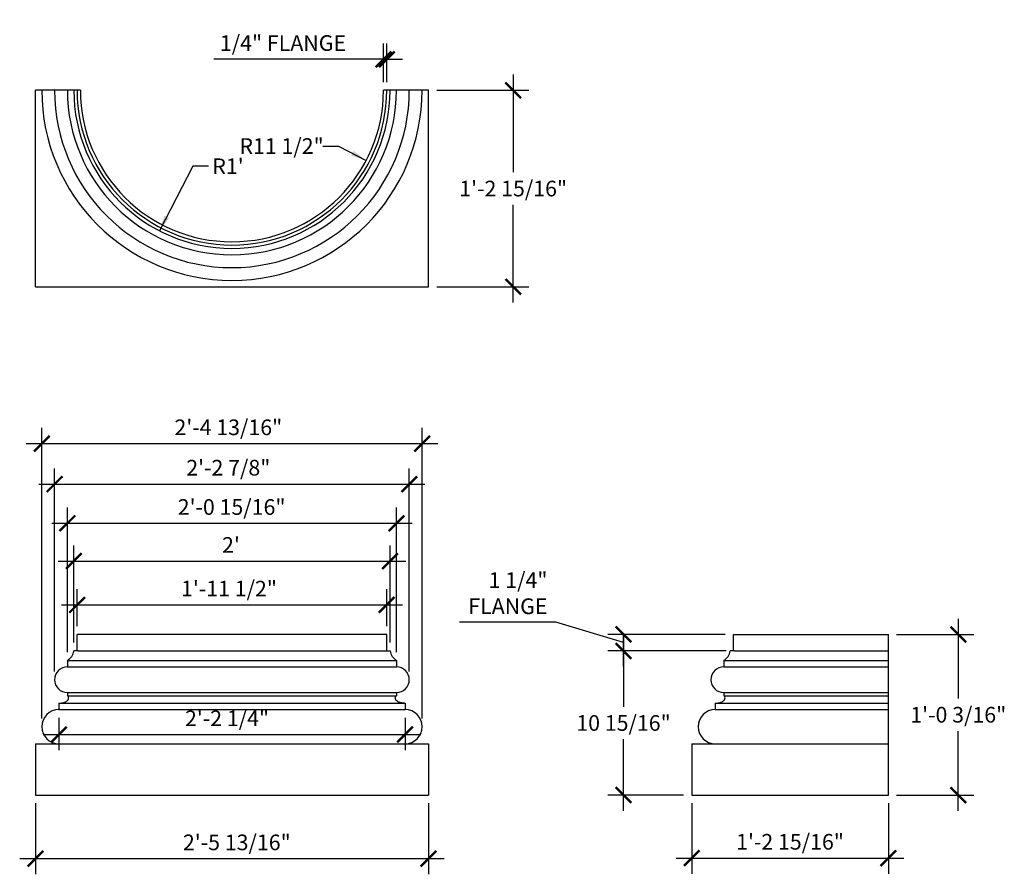
# Model space of a CAD drawing. Units: inches. Extents: x 1856 to 2195, y -2551 to -2453.
# Drawn here: x 1856 to 1931, y -2518 to -2453 of the extents above; entities that cross this region are included whole.
import ezdxf

# ---------------------------------------------------------------- set-up
doc = ezdxf.new("R2010")
doc.units = ezdxf.units.IN
doc.header["$MEASUREMENT"] = 0
doc.layers.get('0').update_dxf_attribs({"linetype": 'CONTINUOUS'})
doc.layers.get('DEFPOINTS').update_dxf_attribs({"linetype": 'CONTINUOUS'})
for name, color, linetype in [('1', 7, 'CONTINUOUS'), ('DIM', 5, 'CONTINUOUS'), ('OBJECT', 7, 'CONTINUOUS')]:
    doc.layers.add(name, color=color, linetype=linetype)
doc.styles.add('TECHNICAL', font='txt')
doc.dimstyles.new('1_12', dxfattribs={"dimscale": 0, "dimtxt": 1.1875, "dimasz": 1.1875, "dimexe": 1.1875, "dimexo": 0.625, "dimtad": 1, "dimtih": 1, "dimtoh": 1, "dimdec": 4, "dimzin": 0, "dimdsep": 46, "dimlunit": 4, "dimtxsty": 'TECHNICAL', "dimblk1": 'ARCHTICK', "dimblk2": 'ARCHTICK', "dimsah": 1, "dimcen": 0.0625, "dimdle": 1.1875, "dimadec": 0, "dimazin": 0, "dimtfac": 1, "dimtdec": 4, "dimtofl": 0, "dimtmove": 0, "dimatfit": 3, "dimldrblk": 'ARCHTICK', "dimfxl": 1, "dimfrac": 2, "dimtolj": 1, "dimtzin": 0, "dimarcsym": 0})

# ---------------------------------------------------------------- blocks, each defined once
blk = doc.blocks.new('_ARCHTICK')
at = {"color": 0, "linetype": 'ByBlock', "const_width": 0.15}
blk.add_lwpolyline([(-0.5, -0.5), (0.5, 0.5)], dxfattribs=at)
blk = doc.blocks.new('*D29')
at = {"color": 0, "linetype": 'ByBlock', "transparency": 16777216}
for p, q in [((1860.607, -2491.155), (1860.607, -2488.355)), ((1884.086, -2491.155), (1884.086, -2488.355)), ((1859.419, -2489.542), (1885.274, -2489.542))]:
    blk.add_line(p, q, dxfattribs=at)
at = {"layer": 'DEFPOINTS', "color": 0, "linetype": 'ByBlock', "transparency": 16777216}
for p in [(1884.086, -2489.542), (1860.607, -2491.78), (1884.086, -2491.78)]:
    blk.add_point(p, dxfattribs=at)
at = {"color": 0, "linetype": 'ByBlock', "transparency": 16777216, "xscale": 1.1875, "yscale": 1.1875, "zscale": 1.1875, "rotation": 180}
blk.add_blockref('_ARCHTICK', (1860.607, -2489.542), dxfattribs=at)
at = {"color": 0, "linetype": 'ByBlock', "transparency": 16777216, "xscale": 1.1875, "yscale": 1.1875, "zscale": 1.1875}
blk.add_blockref('_ARCHTICK', (1884.086, -2489.542), dxfattribs=at)
at = {"color": 0, "linetype": 'ByBlock', "transparency": 16777216, "insert": (1872.123, -2488.307), "char_height": 1.1875, "attachment_point": 5, "style": 'TECHNICAL'}
blk.add_mtext('\\A1;1\'-11 1/2"', dxfattribs=at)
blk = doc.blocks.new('*D30')
at = {"color": 0, "linetype": 'ByBlock', "transparency": 16777216}
for p, q in [((1860.357, -2492.405), (1860.357, -2485.037)), ((1884.336, -2492.405), (1884.336, -2485.037)), ((1859.169, -2486.224), (1885.524, -2486.224))]:
    blk.add_line(p, q, dxfattribs=at)
at = {"layer": 'DEFPOINTS', "color": 0, "linetype": 'ByBlock', "transparency": 16777216}
for p in [(1884.336, -2486.224), (1860.357, -2493.03), (1884.336, -2493.03)]:
    blk.add_point(p, dxfattribs=at)
at = {"color": 0, "linetype": 'ByBlock', "transparency": 16777216, "xscale": 1.1875, "yscale": 1.1875, "zscale": 1.1875, "rotation": 180}
blk.add_blockref('_ARCHTICK', (1860.357, -2486.224), dxfattribs=at)
at = {"color": 0, "linetype": 'ByBlock', "transparency": 16777216, "xscale": 1.1875, "yscale": 1.1875, "zscale": 1.1875}
blk.add_blockref('_ARCHTICK', (1884.336, -2486.224), dxfattribs=at)
at = {"color": 0, "linetype": 'ByBlock', "transparency": 16777216, "insert": (1872.271, -2484.996), "char_height": 1.1875, "attachment_point": 5, "style": 'TECHNICAL'}
blk.add_mtext("\\A1;2'", dxfattribs=at)
blk = doc.blocks.new('*D31')
at = {"color": 0, "linetype": 'ByBlock', "transparency": 16777216}
for p, q in [((1859.87, -2493.134), (1859.87, -2482.164)), ((1884.822, -2493.134), (1884.822, -2482.164)), ((1858.683, -2483.351), (1886.01, -2483.351))]:
    blk.add_line(p, q, dxfattribs=at)
at = {"layer": 'DEFPOINTS', "color": 0, "linetype": 'ByBlock', "transparency": 16777216}
for p in [(1884.822, -2483.351), (1859.87, -2493.759), (1884.822, -2493.759)]:
    blk.add_point(p, dxfattribs=at)
at = {"color": 0, "linetype": 'ByBlock', "transparency": 16777216, "xscale": 1.1875, "yscale": 1.1875, "zscale": 1.1875, "rotation": 180}
blk.add_blockref('_ARCHTICK', (1859.87, -2483.351), dxfattribs=at)
at = {"color": 0, "linetype": 'ByBlock', "transparency": 16777216, "xscale": 1.1875, "yscale": 1.1875, "zscale": 1.1875}
blk.add_blockref('_ARCHTICK', (1884.822, -2483.351), dxfattribs=at)
at = {"color": 0, "linetype": 'ByBlock', "transparency": 16777216, "insert": (1872.321, -2482.117), "char_height": 1.1875, "attachment_point": 5, "style": 'TECHNICAL'}
blk.add_mtext('\\A1;2\'-0 15/16"', dxfattribs=at)
blk = doc.blocks.new('*D32')
at = {"color": 0, "linetype": 'ByBlock', "transparency": 16777216}
for p, q in [((1858.898, -2494.593), (1858.898, -2479.192)), ((1885.795, -2494.593), (1885.795, -2479.192)), ((1857.711, -2480.38), (1886.982, -2480.38))]:
    blk.add_line(p, q, dxfattribs=at)
at = {"layer": 'DEFPOINTS', "color": 0, "linetype": 'ByBlock', "transparency": 16777216}
for p in [(1885.795, -2480.38), (1858.898, -2495.218), (1885.795, -2495.218)]:
    blk.add_point(p, dxfattribs=at)
at = {"color": 0, "linetype": 'ByBlock', "transparency": 16777216, "xscale": 1.1875, "yscale": 1.1875, "zscale": 1.1875, "rotation": 180}
blk.add_blockref('_ARCHTICK', (1858.898, -2480.38), dxfattribs=at)
at = {"color": 0, "linetype": 'ByBlock', "transparency": 16777216, "xscale": 1.1875, "yscale": 1.1875, "zscale": 1.1875}
blk.add_blockref('_ARCHTICK', (1885.795, -2480.38), dxfattribs=at)
at = {"color": 0, "linetype": 'ByBlock', "transparency": 16777216, "insert": (1872.073, -2479.136), "char_height": 1.1875, "attachment_point": 5, "style": 'TECHNICAL'}
blk.add_mtext('\\A1;2\'-2 7/8"', dxfattribs=at)
blk = doc.blocks.new('*D33')
at = {"color": 0, "linetype": 'ByBlock', "transparency": 16777216}
for p, q in [((1857.926, -2498.157), (1857.926, -2476.122)), ((1886.767, -2498.157), (1886.767, -2476.122)), ((1856.739, -2477.309), (1887.954, -2477.309))]:
    blk.add_line(p, q, dxfattribs=at)
at = {"layer": 'DEFPOINTS', "color": 0, "linetype": 'ByBlock', "transparency": 16777216}
for p in [(1886.767, -2477.309), (1857.926, -2498.782), (1886.767, -2498.782)]:
    blk.add_point(p, dxfattribs=at)
at = {"color": 0, "linetype": 'ByBlock', "transparency": 16777216, "xscale": 1.1875, "yscale": 1.1875, "zscale": 1.1875, "rotation": 180}
blk.add_blockref('_ARCHTICK', (1857.926, -2477.309), dxfattribs=at)
at = {"color": 0, "linetype": 'ByBlock', "transparency": 16777216, "xscale": 1.1875, "yscale": 1.1875, "zscale": 1.1875}
blk.add_blockref('_ARCHTICK', (1886.767, -2477.309), dxfattribs=at)
at = {"color": 0, "linetype": 'ByBlock', "transparency": 16777216, "insert": (1872.073, -2476.074), "char_height": 1.1875, "attachment_point": 5, "style": 'TECHNICAL'}
blk.add_mtext('\\A1;2\'-4 13/16"', dxfattribs=at)
blk = doc.blocks.new('*D35')
at = {"color": 0, "linetype": 'ByBlock', "transparency": 16777216}
for p, q in [((1859.222, -2498.111), (1859.222, -2500.567)), ((1885.47, -2498.111), (1885.47, -2500.567)), ((1858.035, -2499.38), (1886.658, -2499.38))]:
    blk.add_line(p, q, dxfattribs=at)
at = {"layer": 'DEFPOINTS', "color": 0, "linetype": 'ByBlock', "transparency": 16777216}
for p in [(1859.222, -2497.486), (1885.47, -2497.486), (1885.47, -2499.38)]:
    blk.add_point(p, dxfattribs=at)
at = {"color": 0, "linetype": 'ByBlock', "transparency": 16777216, "xscale": 1.1875, "yscale": 1.1875, "zscale": 1.1875, "rotation": 180}
blk.add_blockref('_ARCHTICK', (1859.222, -2499.38), dxfattribs=at)
at = {"color": 0, "linetype": 'ByBlock', "transparency": 16777216, "xscale": 1.1875, "yscale": 1.1875, "zscale": 1.1875}
blk.add_blockref('_ARCHTICK', (1885.47, -2499.38), dxfattribs=at)
at = {"color": 0, "linetype": 'ByBlock', "transparency": 16777216, "insert": (1871.974, -2498.145), "char_height": 1.1875, "attachment_point": 5, "style": 'TECHNICAL'}
blk.add_mtext('\\A1;2\'-2 1/4"', dxfattribs=at)
blk = doc.blocks.new('*D36')
at = {"color": 0, "linetype": 'ByBlock', "transparency": 16777216}
for p, q in [((1857.44, -2504.592), (1857.44, -2509.977)), ((1887.253, -2504.592), (1887.253, -2509.977)), ((1856.253, -2508.79), (1888.44, -2508.79))]:
    blk.add_line(p, q, dxfattribs=at)
at = {"layer": 'DEFPOINTS', "color": 0, "linetype": 'ByBlock', "transparency": 16777216}
for p in [(1857.44, -2503.967), (1887.253, -2503.967), (1887.253, -2508.79)]:
    blk.add_point(p, dxfattribs=at)
at = {"color": 0, "linetype": 'ByBlock', "transparency": 16777216, "xscale": 1.1875, "yscale": 1.1875, "zscale": 1.1875, "rotation": 180}
blk.add_blockref('_ARCHTICK', (1857.44, -2508.79), dxfattribs=at)
at = {"color": 0, "linetype": 'ByBlock', "transparency": 16777216, "xscale": 1.1875, "yscale": 1.1875, "zscale": 1.1875}
blk.add_blockref('_ARCHTICK', (1887.253, -2508.79), dxfattribs=at)
at = {"color": 0, "linetype": 'ByBlock', "transparency": 16777216, "insert": (1872.717, -2507.555), "char_height": 1.1875, "attachment_point": 5, "style": 'TECHNICAL'}
blk.add_mtext('\\A1;2\'-5 13/16"', dxfattribs=at)
blk = doc.blocks.new('*D37')
at = {"color": 0, "linetype": 'ByBlock', "transparency": 16777216}
for p, q in [((1902.038, -2500.062), (1902.038, -2505.483)), ((1909.827, -2501.25), (1900.85, -2501.25)), ((1902.038, -2513.374), (1902.038, -2507.953)), ((1906.586, -2512.186), (1900.85, -2512.186))]:
    blk.add_line(p, q, dxfattribs=at)
at = {"layer": 'DEFPOINTS', "color": 0, "linetype": 'ByBlock', "transparency": 16777216}
for p in [(1902.038, -2501.25), (1910.452, -2501.25), (1907.211, -2512.186)]:
    blk.add_point(p, dxfattribs=at)
at = {"color": 0, "linetype": 'ByBlock', "transparency": 16777216, "xscale": 1.1875, "yscale": 1.1875, "zscale": 1.1875}
for p, rotation in [((1902.038, -2501.25), 90), ((1902.038, -2512.186), 270)]:
    blk.add_blockref('_ARCHTICK', p, dxfattribs=dict(at, rotation=rotation))
at = {"color": 0, "linetype": 'ByBlock', "transparency": 16777216, "insert": (1902.038, -2506.718), "char_height": 1.1875, "attachment_point": 5, "style": 'TECHNICAL'}
blk.add_mtext('\\A1;10 15/16"', dxfattribs=at)
blk = doc.blocks.new('*D38')
at = {"color": 0, "linetype": 'ByBlock', "transparency": 16777216}
for p, q in [((1896.896, -2499.082), (1889.612, -2499.082)), ((1902.038, -2500.625), (1896.896, -2499.082)), ((1909.753, -2500), (1900.85, -2500)), ((1902.038, -2502.437), (1902.038, -2500))]:
    blk.add_line(p, q, dxfattribs=at)
at = {"layer": 'DEFPOINTS', "color": 0, "linetype": 'ByBlock', "transparency": 16777216}
for p in [(1902.038, -2500), (1910.378, -2500), (1910.452, -2501.25)]:
    blk.add_point(p, dxfattribs=at)
at = {"color": 0, "linetype": 'ByBlock', "transparency": 16777216, "xscale": 1.1875, "yscale": 1.1875, "zscale": 1.1875}
for p, rotation in [((1902.038, -2500), 90), ((1902.038, -2501.25), 270)]:
    blk.add_blockref('_ARCHTICK', p, dxfattribs=dict(at, rotation=rotation))
at = {"color": 0, "linetype": 'ByBlock', "transparency": 16777216, "insert": (1896.271, -2496.874), "char_height": 1.1875, "attachment_point": 6, "style": 'TECHNICAL'}
blk.add_mtext('\\A1;1 1/4"\\PFLANGE', dxfattribs=at)
blk = doc.blocks.new('*D39')
at = {"color": 0, "linetype": 'ByBlock', "transparency": 16777216}
for p, q in [((1927.421, -2498.812), (1927.421, -2504.858)), ((1922.743, -2500), (1928.609, -2500)), ((1927.421, -2513.374), (1927.421, -2507.328)), ((1922.743, -2512.186), (1928.609, -2512.186))]:
    blk.add_line(p, q, dxfattribs=at)
at = {"layer": 'DEFPOINTS', "color": 0, "linetype": 'ByBlock', "transparency": 16777216}
for p in [(1922.118, -2500), (1927.421, -2500), (1922.118, -2512.186)]:
    blk.add_point(p, dxfattribs=at)
at = {"color": 0, "linetype": 'ByBlock', "transparency": 16777216, "xscale": 1.1875, "yscale": 1.1875, "zscale": 1.1875}
for p, rotation in [((1927.421, -2500), 90), ((1927.421, -2512.186), 270)]:
    blk.add_blockref('_ARCHTICK', p, dxfattribs=dict(at, rotation=rotation))
at = {"color": 0, "linetype": 'ByBlock', "transparency": 16777216, "insert": (1927.421, -2506.093), "char_height": 1.1875, "attachment_point": 5, "style": 'TECHNICAL'}
blk.add_mtext('\\A1;1\'-0 3/16"', dxfattribs=at)
blk = doc.blocks.new('*D40')
at = {"color": 0, "linetype": 'ByBlock', "transparency": 16777216}
for p, q in [((1893.671, -2457.543), (1893.671, -2464.949)), ((1887.878, -2458.73), (1894.859, -2458.73)), ((1893.671, -2474.824), (1893.671, -2467.418)), ((1887.878, -2473.637), (1894.859, -2473.637))]:
    blk.add_line(p, q, dxfattribs=at)
at = {"layer": 'DEFPOINTS', "color": 0, "linetype": 'ByBlock', "transparency": 16777216}
for p in [(1887.253, -2458.73), (1893.671, -2458.73), (1887.253, -2473.637)]:
    blk.add_point(p, dxfattribs=at)
at = {"color": 0, "linetype": 'ByBlock', "transparency": 16777216, "xscale": 1.1875, "yscale": 1.1875, "zscale": 1.1875}
for p, rotation in [((1893.671, -2458.73), 90), ((1893.671, -2473.637), 270)]:
    blk.add_blockref('_ARCHTICK', p, dxfattribs=dict(at, rotation=rotation))
at = {"color": 0, "linetype": 'ByBlock', "transparency": 16777216, "insert": (1893.671, -2466.184), "char_height": 1.1875, "attachment_point": 5, "style": 'TECHNICAL'}
blk.add_mtext('\\A1;1\'-2 15/16"', dxfattribs=at)
blk = doc.blocks.new('*D41')
at = {"color": 0, "linetype": 'ByBlock', "transparency": 16777216}
for p, q in [((1907.211, -2512.811), (1907.211, -2518.152)), ((1922.118, -2512.811), (1922.118, -2518.152)), ((1906.024, -2516.965), (1923.305, -2516.965))]:
    blk.add_line(p, q, dxfattribs=at)
at = {"layer": 'DEFPOINTS', "color": 0, "linetype": 'ByBlock', "transparency": 16777216}
for p in [(1907.211, -2512.186), (1922.118, -2512.186), (1922.118, -2516.965)]:
    blk.add_point(p, dxfattribs=at)
at = {"color": 0, "linetype": 'ByBlock', "transparency": 16777216, "xscale": 1.1875, "yscale": 1.1875, "zscale": 1.1875, "rotation": 180}
blk.add_blockref('_ARCHTICK', (1907.211, -2516.965), dxfattribs=at)
at = {"color": 0, "linetype": 'ByBlock', "transparency": 16777216, "xscale": 1.1875, "yscale": 1.1875, "zscale": 1.1875}
blk.add_blockref('_ARCHTICK', (1922.118, -2516.965), dxfattribs=at)
at = {"color": 0, "linetype": 'ByBlock', "transparency": 16777216, "insert": (1914.664, -2515.73), "char_height": 1.1875, "attachment_point": 5, "style": 'TECHNICAL'}
blk.add_mtext('\\A1;1\'-2 15/16"', dxfattribs=at)
blk = doc.blocks.new('*D42')
at = {"color": 0, "linetype": 'ByBlock', "transparency": 16777216}
for p, q in [((1869.375, -2464.492), (1866.85, -2469.386)), ((1870.562, -2464.492), (1869.375, -2464.492))]:
    blk.add_line(p, q, dxfattribs=at)
blk.add_solid([(1867.219, -2468.24), (1867.571, -2468.422), (1866.85, -2469.386)], dxfattribs=at)
at = {"layer": 'DEFPOINTS', "color": 0, "linetype": 'ByBlock', "transparency": 16777216}
for p in [(1872.346, -2458.73), (1866.85, -2469.386)]:
    blk.add_point(p, dxfattribs=at)
at = {"color": 0, "linetype": 'ByBlock', "transparency": 16777216, "insert": (1872.048, -2464.492), "char_height": 1.1875, "attachment_point": 5, "style": 'TECHNICAL'}
blk.add_mtext("\\A1;R1'", dxfattribs=at)
blk = doc.blocks.new('*D43')
at = {"color": 0, "linetype": 'ByBlock', "transparency": 16777216}
for p, q in [((1879.234, -2462.958), (1880.421, -2462.958)), ((1880.421, -2462.958), (1882.526, -2464.06))]:
    blk.add_line(p, q, dxfattribs=at)
blk.add_solid([(1881.565, -2463.334), (1881.382, -2463.684), (1882.526, -2464.06)], dxfattribs=at)
at = {"layer": 'DEFPOINTS', "color": 0, "linetype": 'ByBlock', "transparency": 16777216}
for p in [(1872.346, -2458.73), (1882.526, -2464.06)]:
    blk.add_point(p, dxfattribs=at)
at = {"color": 0, "linetype": 'ByBlock', "transparency": 16777216, "insert": (1876.109, -2462.958), "char_height": 1.1875, "attachment_point": 5, "style": 'TECHNICAL'}
blk.add_mtext('\\A1;R11 1/2"', dxfattribs=at)
blk = doc.blocks.new('*D44')
at = {"color": 0, "linetype": 'ByBlock', "transparency": 16777216}
for p, q in [((1883.836, -2458.105), (1883.836, -2455.194)), ((1884.086, -2458.105), (1884.086, -2455.194)), ((1883.836, -2456.381), (1870.971, -2456.381)), ((1884.086, -2456.381), (1885.274, -2456.381))]:
    blk.add_line(p, q, dxfattribs=at)
at = {"layer": 'DEFPOINTS', "color": 0, "linetype": 'ByBlock', "transparency": 16777216}
for p in [(1883.836, -2456.381), (1883.836, -2458.73), (1884.086, -2458.73)]:
    blk.add_point(p, dxfattribs=at)
at = {"color": 0, "linetype": 'ByBlock', "transparency": 16777216, "xscale": 1.1875, "yscale": 1.1875, "zscale": 1.1875}
blk.add_blockref('_ARCHTICK', (1883.836, -2456.381), dxfattribs=at)
at = {"color": 0, "linetype": 'ByBlock', "transparency": 16777216, "xscale": 1.1875, "yscale": 1.1875, "zscale": 1.1875, "rotation": 180}
blk.add_blockref('_ARCHTICK', (1884.086, -2456.381), dxfattribs=at)
at = {"color": 0, "linetype": 'ByBlock', "transparency": 16777216, "insert": (1876.216, -2455.146), "char_height": 1.1875, "attachment_point": 5, "style": 'TECHNICAL'}
blk.add_mtext('\\A1;1/4" FLANGE', dxfattribs=at)

msp = doc.modelspace()

# ---------------------------------------------------------------- linework, layer by layer
at = {"layer": '1'}
for p, q in [((1857.44008, -2473.63677), (1857.44008, -2458.73044)), ((1887.25274, -2473.63677), (1887.25274, -2458.73044)), ((1857.44008, -2473.63677), (1887.25274, -2473.63677)), ((1910.37778, -2499.99952), (1922.11765, -2499.99952)), ((1860.68059, -2501.24952), (1860.35654, -2501.24952)), ((1860.68059, -2501.24952), (1884.01223, -2501.24952)), ((1884.01223, -2501.24952), (1884.33628, -2501.24952)), ((1910.45183, -2501.24952), (1910.12778, -2501.24952)), ((1910.45183, -2501.24952), (1922.11765, -2501.24952)), ((1859.87046, -2501.97864), (1884.82236, -2501.97864)), ((1859.87046, -2501.97864), (1859.87046, -2502.46471)), ((1859.87046, -2502.46471), (1884.82236, -2502.46471)), ((1884.82236, -2501.97864), (1884.82236, -2502.46471)), ((1909.6417, -2501.97864), (1909.6417, -2502.46471)), ((1909.6417, -2501.97864), (1922.11765, -2501.97864)), ((1909.6417, -2502.46471), (1922.11765, -2502.46471)), ((1859.87046, -2504.40902), (1884.82236, -2504.40902)), ((1859.87046, -2504.40902), (1859.87046, -2504.65206)), ((1859.87046, -2504.65206), (1884.82236, -2504.65206)), ((1884.82236, -2504.40902), (1884.82236, -2504.65206)), ((1909.6417, -2504.40902), (1909.6417, -2504.65206)), ((1909.6417, -2504.40902), (1922.11765, -2504.40902)), ((1909.6417, -2504.65206), (1922.11765, -2504.65206)), ((1859.22236, -2505.21914), (1885.47046, -2505.21914)), ((1859.22236, -2505.21914), (1859.22236, -2505.70522)), ((1885.47046, -2505.21914), (1885.47046, -2505.70522)), ((1908.9936, -2505.21914), (1908.9936, -2505.70522)), ((1908.9936, -2505.21914), (1922.11765, -2505.21914)), ((1859.22236, -2505.70522), (1885.47046, -2505.70522)), ((1908.9936, -2505.70522), (1922.11765, -2505.70522)), ((1857.44008, -2508.29763), (1887.25274, -2508.29763)), ((1857.44008, -2508.29763), (1887.25274, -2508.29763)), ((1857.44008, -2508.29763), (1857.44008, -2512.18623)), ((1887.25274, -2508.29763), (1887.25274, -2512.18623)), ((1907.21132, -2508.29763), (1907.21132, -2512.18623)), ((1907.21132, -2508.29763), (1922.11765, -2508.29763)), ((1907.21132, -2508.29763), (1922.11765, -2508.29763)), ((1857.44008, -2512.18623), (1887.25274, -2512.18623)), ((1907.21132, -2512.18623), (1922.11765, -2512.18623))]:
    msp.add_line(p, q, dxfattribs=at)
for points in [[(1859.26228, -2505.21914, 0.05766944), (1859.5446, -2505.18647, 0.07134202), (1859.75893, -2505.10263, 0.10640221), (1859.91944, -2504.95977, 0.15919342), (1859.96465, -2504.82135, 0.15919342), (1859.91944, -2504.68294, 0.01930044), (1859.89497, -2504.65206, 0.07134202)], [(1885.43054, -2505.21914, -0.05766944), (1885.14822, -2505.18647, -0.07134202), (1884.93388, -2505.10263, -0.10640221), (1884.77338, -2504.95977, -0.15919342), (1884.72816, -2504.82135, -0.15919342), (1884.77338, -2504.68294, -0.01930044), (1884.79785, -2504.65206, -0.07134202)], [(1909.03352, -2505.21914, 0.05766944), (1909.31584, -2505.18647, 0.07134202), (1909.53017, -2505.10263, 0.10640221), (1909.69068, -2504.95977, 0.15919342), (1909.7359, -2504.82135, 0.15919342), (1909.69068, -2504.68294, 0.01930044), (1909.66621, -2504.65206, 0.07134202)]]:
    msp.add_lwpolyline(points, format="xyb", dxfattribs=at)
for centre, radius, start, end in [((1859.32329, -2501.08728), 1.04591, 301.543985, 351.07588), ((1885.36953, -2501.08728), 1.04591, 188.92412, 238.456015), ((1909.09453, -2501.08728), 1.04591, 301.543985, 351.07588), ((1859.87046, -2503.43687), 0.97215, 90, 270), ((1884.82236, -2503.43687), 0.97215, 270, 90), ((1909.6417, -2503.43687), 0.97215, 90, 270), ((1859.22236, -2507.00142), 1.2962, 90, 270), ((1885.47046, -2507.00142), 1.2962, 270, 90), ((1908.9936, -2507.00142), 1.2962, 90, 270)]:
    msp.add_arc(centre, radius, start, end, dxfattribs=at)
at = {"layer": 'OBJECT'}
for p, q in [((1860.85654, -2458.73044), (1857.44008, -2458.73044)), ((1887.25274, -2458.73044), (1883.83628, -2458.73044)), ((1884.08628, -2499.99952), (1860.60654, -2499.99952)), ((1860.60654, -2501.24952), (1860.60654, -2499.99952)), ((1884.08628, -2501.24952), (1884.08628, -2499.99952)), ((1910.37778, -2501.24952), (1910.37778, -2499.99952)), ((1922.11765, -2501.24952), (1922.11765, -2499.99952)), ((1922.11765, -2512.18623), (1922.11765, -2501.24952))]:
    msp.add_line(p, q, dxfattribs=at)
for radius in [14.42025, 13.4481, 12.47595, 11.98987, 11.73987, 11.48987]:
    msp.add_arc((1872.34641, -2458.73044), radius, 180, 0, dxfattribs=at)

# ---------------------------------------------------------------- dimensions: what is measured, and where the dimension line sits
at = {"layer": 'DIM'}
dim = msp.add_linear_dim(base=(1883.83628, -2456.38128), p1=(1884.08628, -2458.73044), p2=(1883.83628, -2458.73044), text='<> FLANGE', dimstyle='1_12', override={"dimscale": 1}, dxfattribs=at)
dim.commit()
dim.dimension.update_dxf_attribs({"geometry": '*D44', "text_midpoint": (1876.21622, -2455.14643)})
for base, p1, p2, picture, middle in [((1893.67103, -2458.73044), (1887.25274, -2473.63677), (1887.25274, -2458.73044), '*D40', (1893.67103, -2466.1836)), ((1927.42143, -2499.99952), (1922.11765, -2512.18623), (1922.11765, -2499.99952), '*D39', (1927.42143, -2506.09288)), ((1902.03773, -2501.24952), (1907.21132, -2512.18623), (1910.45183, -2501.24952), '*D37', (1902.03773, -2506.71788))]:
    dim = msp.add_linear_dim(base=base, p1=p1, p2=p2, angle=90, dimstyle='1_12', override={"dimscale": 1}, dxfattribs=at)
    dim.commit()
    dim.dimension.update_dxf_attribs({"geometry": picture, "text_midpoint": middle})
for mpoint, picture, middle in [((1866.8503, -2469.38642), '*D42', (1872.0476, -2464.49158)), ((1882.52551, -2464.05989), '*D43', (1876.10924, -2462.95827))]:
    dim = msp.add_radius_dim(center=(1872.34641, -2458.73044), mpoint=mpoint, dimstyle='1_12', override={"dimscale": 1, "dimsah": 0}, dxfattribs=at)
    dim.commit()
    dim.dimension.update_dxf_attribs({"geometry": picture, "text_midpoint": middle, "dimtype": 164})
for base, p1, p2, picture, middle in [((1886.76666, -2485.52836), (1857.92616, -2507.00142), (1886.76666, -2507.00142), '*D33', (1872.07324, -2485.52836)), ((1885.79451, -2488.59902), (1858.89831, -2503.43687), (1885.79451, -2503.43687), '*D32', (1872.07324, -2488.59902)), ((1884.82236, -2491.57062), (1859.87046, -2501.97864), (1884.82236, -2501.97864), '*D31', (1872.32101, -2491.57062)), ((1884.33628, -2494.44317), (1860.35654, -2501.24952), (1884.33628, -2501.24952), '*D30', (1872.27146, -2494.44317)), ((1884.08628, -2497.76147), (1860.60654, -2499.99952), (1884.08628, -2499.99952), '*D29', (1872.1228, -2497.76147)), ((1885.47046, -2507.59887), (1859.22236, -2505.70522), (1885.47046, -2505.70522), '*D35', (1871.97413, -2507.59887)), ((1887.25274, -2517.00895), (1857.44008, -2512.18623), (1887.25274, -2512.18623), '*D36', (1872.71745, -2517.00895))]:
    dim = msp.add_linear_dim(base=base, p1=p1, p2=p2, dimstyle='1_12', override={"dimscale": 1}, dxfattribs=at)
    dim.commit()
    dim.dimension.update_dxf_attribs({"geometry": picture, "text_midpoint": middle, "dimtype": 160, "insert": (0, -8.21917)})
dim = msp.add_linear_dim(base=(1902.03773, -2499.99952), p1=(1910.45183, -2501.24952), p2=(1910.37778, -2499.99952), angle=90, text='<>\\PFLANGE', dimstyle='1_12', override={"dimscale": 1, "dimse1": 1, "dimtmove": 1}, dxfattribs=at)
dim.commit()
dim.dimension.update_dxf_attribs({"geometry": '*D38', "text_midpoint": (1896.27088, -2496.87364)})
dim = msp.add_linear_dim(base=(1922.11765, -2516.96478), p1=(1907.21132, -2512.18623), p2=(1922.11765, -2512.18623), dimstyle='1_12', override={"dimscale": 1}, dxfattribs=at)
dim.commit()
dim.dimension.update_dxf_attribs({"geometry": '*D41', "text_midpoint": (1914.66449, -2515.72992)})

doc.saveas('drawing.dxf')
